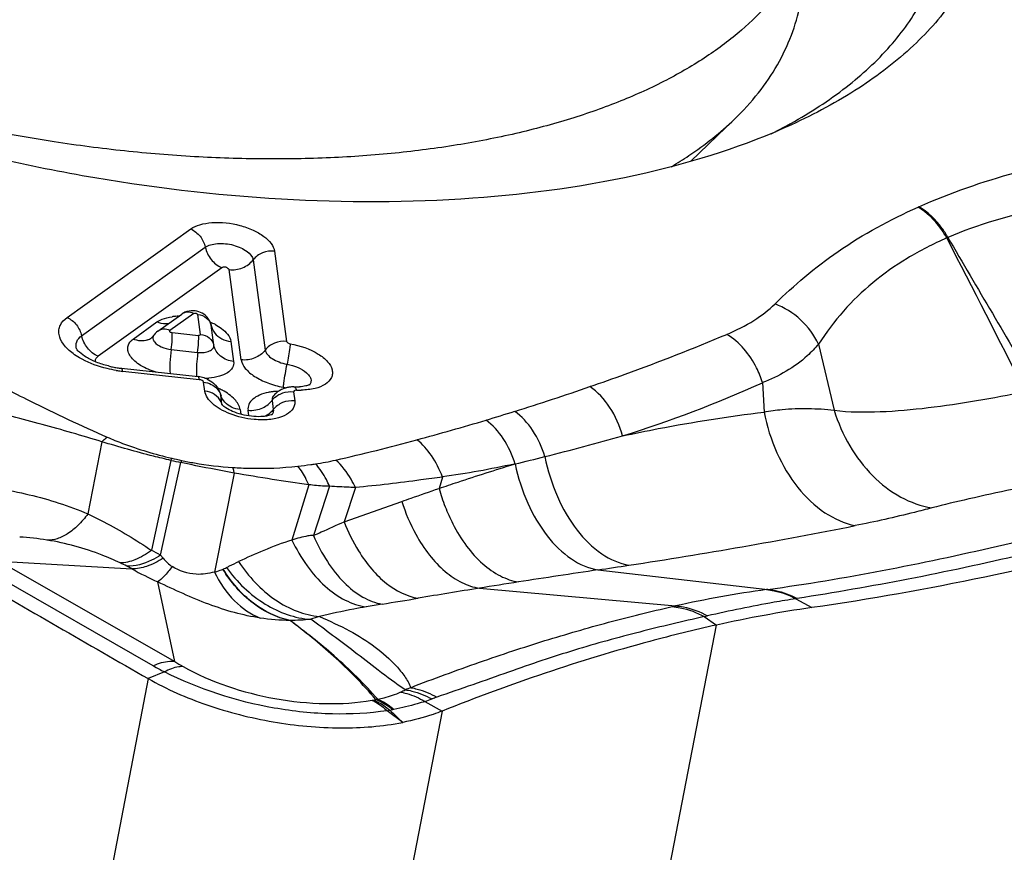
# Model space of a CAD drawing. Units: millimetres. Extents: x 0 to 841, y 0 to 594.
# Drawn here: x 277 to 281, y 159 to 163 of the extents above; entities that cross this region are included whole.
import ezdxf

# ---------------------------------------------------------------- set-up
doc = ezdxf.new("R2010")
doc.units = ezdxf.units.MM
doc.header["$LTSCALE"] = 46.255
doc.layers.add('607087453-000_CL', color=7, linetype='CONTINUOUS')
doc.layers.add('RS0834_M4X10_8_CL', color=7, linetype='CONTINUOUS')

msp = doc.modelspace()

# ---------------------------------------------------------------- linework, layer by layer
at = {"layer": '607087453-000_CL', "color": 9, "linetype": 'CONTINUOUS'}
for p, q in [((280.7401, 161.8649), (280.7366, 161.8634)), ((277.5714, 161.4532), (278.0312, 161.7824)), ((280.8475, 161.7508), (280.8433, 161.7493)), ((277.6253, 161.3853), (278.0853, 161.7147)), ((278.2631, 161.6675), (278.3083, 161.332)), ((278.3426, 161.6999), (278.3878, 161.3644)), ((278.1462, 161.6385), (277.6862, 161.3091)), ((278.2189, 161.2957), (278.1736, 161.6312)), ((278.0423, 161.4685), (277.9535, 161.4049)), ((278.068, 161.39), (278.058, 161.4643)), ((277.8169, 161.3731), (277.9055, 161.4366)), ((278.107, 161.4241), (278.1069, 161.425)), ((278.117, 161.3502), (278.107, 161.4241)), ((277.9614, 161.3973), (278.0601, 161.3865)), ((278.1807, 161.3636), (278.1907, 161.2895)), ((280.3664, 161.3543), (280.4243, 161.1089)), ((277.9587, 161.3343), (278.0565, 161.3236)), ((278.063, 161.222), (277.778, 161.253)), ((278.0833, 161.1794), (278.0789, 161.2126)), ((280.1578, 161.211), (280.1638, 161.1018)), ((278.1473, 161.1315), (278.1429, 161.1644)), ((278.4131, 161.1771), (278.4177, 161.143)), ((278.1483, 161.1268), (278.1473, 161.1315)), ((278.3336, 161.1448), (278.3382, 161.1107)), ((278.2148, 161.1107), (278.2171, 161.0936)), ((278.2471, 161.0872), (278.2442, 161.1084)), ((277.7007, 160.9912), (277.6487, 160.7232)), ((277.9573, 160.9216), (277.885, 160.5876)), ((277.9188, 160.5694), (277.9945, 160.9141)), ((279.2379, 160.9084), (279.2344, 160.9077)), ((278.193, 160.8748), (278.1191, 160.5067)), ((278.4702, 160.8313), (278.4075, 160.6257)), ((278.5469, 160.8258), (278.4878, 160.643)), ((278.9674, 160.8599), (278.9546, 160.8176)), ((278.6436, 160.821), (278.6016, 160.6938)), ((278.6016, 160.6938), (278.8159, 160.7695)), ((277.9188, 160.5696), (277.9284, 160.5582)), ((277.3358, 160.5376), (277.9717, 160.1738)), ((277.8916, 160.158), (277.2545, 160.5224)), ((279.5459, 160.5146), (280.1783, 160.4422)), ((279.1047, 160.4467), (279.8338, 160.3808)), ((280.2821, 160.4076), (280.3418, 160.3744)), ((279.8219, 160.3782), (279.8338, 160.3808)), ((279.9414, 160.3411), (279.9534, 160.3438)), ((279.9414, 160.3411), (279.9867, 160.3096)), ((279.0272, 155.3475), (279.9867, 160.3096)), ((277.9334, 160.1357), (277.8731, 160.1104)), ((277.8731, 160.1104), (276.8508, 154.8237)), ((278.9022, 160.0255), (278.9664, 159.9897)), ((278.9664, 159.9897), (277.9441, 154.703)), ((278.8197, 159.9477), (278.7622, 159.9911))]:
    msp.add_line(p, q, dxfattribs=at)
at = {"layer": '607087453-000_CL', "color": 7, "linetype": 'CONTINUOUS'}
for p, q in [((277.9087, 161.4025), (277.9974, 161.4661)), ((278.0013, 161.4687), (277.9972, 161.466)), ((278.1019, 161.4399), (278.0975, 161.4475)), ((277.8861, 161.3783), (277.8842, 161.3768)), ((277.8929, 161.3863), (277.8928, 161.3861)), ((277.607, 161.336), (277.6066, 161.3369)), ((277.7731, 161.2643), (278.0585, 161.2333)), ((278.1429, 161.1644), (278.1419, 161.1687)), ((278.3719, 161.1867), (278.3687, 161.1852)), ((278.3333, 161.0922), (278.3349, 161.0938)), ((277.3197, 160.547), (277.8125, 160.5182)), ((277.9717, 160.1738), (277.9082, 160.4698))]:
    msp.add_line(p, q, dxfattribs=at)
for points in [[(278.0249, 161.4773), (278.0168, 161.4754), (278.0089, 161.4726), (278.0013, 161.4687)], [(278.0406, 161.4783), (278.0331, 161.4782), (278.0249, 161.4773)], [(278.0975, 161.4475), (278.0922, 161.4544), (278.0862, 161.4604), (278.0799, 161.4653), (278.0735, 161.4693), (278.067, 161.4724), (278.0607, 161.4748), (278.0543, 161.4766), (278.0476, 161.4777), (278.0406, 161.4783)], [(278.1069, 161.4249), (278.1052, 161.4317), (278.1019, 161.4399)], [(277.9087, 161.4025), (277.9037, 161.3985), (277.899, 161.3939), (277.8948, 161.3888), (277.893, 161.3863)], [(278.3961, 161.1939), (278.3932, 161.1933), (278.3904, 161.1928), (278.3875, 161.1921), (278.3845, 161.1912)], [(278.4148, 161.195), (278.4128, 161.195), (278.4093, 161.195), (278.4058, 161.1949), (278.4024, 161.1946), (278.3992, 161.1943), (278.3961, 161.1939)], [(278.3387, 161.1616), (278.3382, 161.1609), (278.3362, 161.1588), (278.3349, 161.1577), (278.3348, 161.1576)], [(278.3687, 161.1852), (278.3655, 161.1835), (278.3623, 161.1817), (278.3592, 161.1798), (278.3561, 161.1776), (278.353, 161.1754), (278.3501, 161.1729), (278.3472, 161.1703), (278.3444, 161.1676), (278.3417, 161.1647), (278.339, 161.1616), (278.3386, 161.161)], [(278.3845, 161.1912), (278.3815, 161.1903), (278.3784, 161.1892), (278.3752, 161.188), (278.3719, 161.1867)]]:
    msp.add_lwpolyline(points, dxfattribs=at)
for centre, radius, start, end in [((279.3309, 163.8635), 1.9289, 296.4532, 298.3527), ((279.3709, 163.7888), 1.8442, 298.3626, 298.9529), ((277.9903, 161.2434), 0.2147, 93.972, 97.7238), ((277.9921, 161.2187), 0.2394, 91.4451, 93.9947), ((278.0141, 161.2226), 0.2312, 61.9531, 67.2169), ((277.8135, 161.6339), 0.3717, 256.1603, 258.6939), ((277.8145, 161.6387), 0.3766, 258.6847, 261.1953), ((277.8127, 161.6268), 0.3646, 261.1857, 263.7619), ((278.0465, 161.1239), 0.11, 77.6058, 83.7671), ((278.0469, 161.125), 0.1088, 66.3843, 77.6535), ((278.0553, 161.1398), 0.0917, 42.1659, 48.6917), ((278.4232, 161.4127), 0.2179, 267.798, 270.5049), ((278.4234, 161.3939), 0.199, 270.4827, 273.5513), ((278.0864, 161.1468), 0.0592, 17.2308, 21.7681), ((278.1647, 161.1753), 0.0236, 209.017, 210.7043), ((339.9414, 268.6193), 125.0066, 239.872605, 240.229991), ((281.0038, 155.7431), 4.6784, 98.135, 102.5563)]:
    msp.add_arc(centre, radius, start, end, dxfattribs=at)
at = {"layer": '607087453-000_CL', "color": 9, "linetype": 'CONTINUOUS'}
for centre, radius, start, end in [((223.2418, 131.9571), 64.8499, 26.782216, 27.348447), ((354.7217, 204.9212), 85.5633, 210.300937, 210.738965), ((277.8518, 161.422), 0.0557, 297.6078, 305.6077), ((277.8511, 161.4234), 0.0572, 290.2634, 297.595), ((277.8347, 161.7462), 0.4964, 260.6719, 262.7068), ((277.8351, 161.749), 0.4993, 262.7043, 263.4402), ((278.0819, 161.4806), 0.253, 270.2638, 273.6559), ((278.4495, 161.2207), 0.0298, 320.623, 326.3079), ((276.3357, 170.4013), 9.739, 287.32761, 289.0565), ((278.2564, 165.4224), 4.6209, 287.3903, 294.2983), ((278.0272, 160.9527), 0.2599, 62.1402, 66.3183), ((278.2054, 161.1841), 0.0655, 197.2372, 198.8882), ((278.3609, 160.9682), 0.2104, 97.5173, 101.2992), ((278.4354, 161.5078), 0.3247, 268.0927, 271.226), ((278.0902, 161.1137), 0.0598, 17.2838, 25.6943), ((278.2114, 161.1513), 0.0671, 197.2386, 200.4233), ((278.3527, 161.1473), 0.0193, 172.2617, 187.5941), ((278.3093, 161.1101), 0.0298, 320.6771, 325.3352), ((276.149, 171.0046), 10.3705, 286.70246, 287.32004), ((276.4267, 170.0649), 9.3906, 285.09705, 286.72703), ((276.4749, 172.3124), 11.7338, 284.17593, 285.63607), ((276.7343, 168.9267), 8.2116, 282.92091, 285.09371), ((276.1016, 173.7827), 13.2507, 283.69138, 284.1839), ((278.4448, 160.7505), 0.5167, 159.6691, 160.6306), ((278.34, 162.7268), 1.8453, 258.0302, 259.2099), ((278.4138, 162.8527), 1.9754, 256.7277, 257.812), ((278.9025, 160.6622), 0.9422, 164.0092, 164.5161), ((278.3547, 161.8727), 0.9739, 278.2806, 282.8011), ((276.7347, 179.7319), 19.4217, 278.66672, 281.18636), ((277.3369, 159.6327), 1.0057, 80.8738, 86.6986), ((277.4187, 159.6819), 1.0188, 60.5985, 62.7564), ((277.4912, 159.9526), 0.6503, 62.3357, 64.7652), ((276.9585, 158.9387), 1.7956, 61.6003, 62.3016), ((278.6356, 162.026), 1.7178, 241.3678, 244.9468), ((284.9473, 123.9501), 36.9614, 98.40307, 98.86571), ((275.7451, 186.0808), 25.8471, 278.45595, 278.71458), ((284.6835, 125.7155), 35.1764, 98.88426, 99.12529), ((285.979, 117.6486), 43.3467, 99.12498, 99.42944), ((280.7433, 156.2745), 4.2058, 97.7906, 102.4871), ((280.5098, 157.9944), 2.4701, 97.7116, 97.8333), ((279.2618, 157.1939), 3.2355, 99.2295, 100.2908), ((273.2549, 194.3546), 34.4076, 279.17768, 279.40474), ((280.5502, 158.7175), 1.7113, 98.8536, 99.012), ((278.6564, 159.8246), 0.537, 105.8334, 109.4435), ((278.4134, 160.8866), 0.8387, 238.2341, 240.6581), ((278.4949, 161.234), 1.2335, 240.7234, 242.9237), ((279.1066, 159.3405), 0.7798, 109.2548, 110.8812), ((278.6742, 160.2092), 0.1821, 279.9347, 281.4228), ((278.5727, 160.7079), 0.691, 281.4802, 282.2941), ((278.7896, 159.4982), 0.5391, 96.7019, 97.4398), ((278.7294, 160.5551), 0.5571, 288.0696, 290.9581), ((279.1835, 159.3691), 0.7129, 109.4463, 110.9424), ((278.5868, 160.9271), 0.9523, 280.6111, 281.1966), ((278.4529, 161.499), 1.5395, 281.9508, 282.3735), ((290.6961, 172.586), 17.3429, 226.56233, 226.78015), ((278.8242, 159.8068), 0.1929, 101.2246, 102.3747)]:
    msp.add_arc(centre, radius, start, end, dxfattribs=at)
at = {"layer": '607087453-000_CL', "color": 7, "linetype": 'CONTINUOUS'}
for points, knots in [([(280.821, 163.7025), (280.8675, 163.632), (280.9459, 163.4898), (281.0151, 163.265), (281.0273, 163.0434), (280.9807, 162.8306), (280.8768, 162.6326), (280.7194, 162.4533), (280.5126, 162.2953), (280.3525, 162.2096), (280.2662, 162.1701)], [0, 0, 0, 0, 0.132769, 0.253868, 0.367197, 0.478124, 0.592486, 0.715426, 0.850589, 1, 1, 1, 1]), ([(280.2662, 162.1701), (280.0932, 162.091), (279.7016, 161.9676), (279.0611, 161.8796), (278.3563, 161.8792), (277.624, 161.9667), (276.9025, 162.1376), (276.2296, 162.383), (275.6406, 162.6896), (275.3001, 162.9421), (275.1555, 163.077)], [0, 0, 0, 0, 0.105382, 0.225586, 0.357004, 0.494725, 0.633202, 0.766816, 0.890426, 1, 1, 1, 1]), ([(280.2636, 162.1751), (280.3354, 162.2148), (280.4677, 162.3001), (280.6347, 162.4534), (280.7571, 162.624), (280.8075, 162.7496), (280.8236, 162.8126)], [0, 0, 0, 0, 0.282576, 0.539595, 0.776107, 1, 1, 1, 1]), ([(277.9146, 161.4421), (277.9178, 161.4438), (277.9327, 161.4507), (277.9489, 161.4544), (277.9614, 161.4561)], [0, 0, 0, 0, 0.225511, 1, 1, 1, 1]), ([(278.1079, 161.4162), (278.1087, 161.4155), (278.1101, 161.4144), (278.1112, 161.4134), (278.1122, 161.4123), (278.1101, 161.4151), (278.1092, 161.418), (278.1074, 161.4227), (278.1068, 161.4254)], [0, 0, 0, 0, 0.161254, 0.256972, 0.28198, 0.322794, 0.576695, 1, 1, 1, 1]), ([(278.1229, 161.4267), (278.1308, 161.4225), (278.1551, 161.4076), (278.1775, 161.3834), (278.1807, 161.3636)], [0, 0, 0, 0, 0.309195, 1, 1, 1, 1]), ([(277.6066, 161.3367), (277.604, 161.3451), (277.604, 161.3653), (277.6176, 161.3797), (277.6254, 161.3853)], [0, 0, 0, 0, 0.478739, 1, 1, 1, 1]), ([(277.8928, 161.3861), (277.8922, 161.3853), (277.8903, 161.3825), (277.888, 161.3799), (277.8861, 161.3783)], [0, 0, 0, 0, 0.291786, 1, 1, 1, 1]), ([(277.9029, 161.2501), (277.8826, 161.2561), (277.8542, 161.2676), (277.823, 161.2897), (277.8066, 161.307), (277.7971, 161.3252), (277.7955, 161.3438), (277.8027, 161.3609), (277.8117, 161.3694), (277.8169, 161.3731)], [0, 0, 0, 0, 0.337638, 0.483316, 0.608474, 0.713864, 0.805992, 0.897185, 1, 1, 1, 1]), ([(277.7246, 161.273), (277.7093, 161.2767), (277.6811, 161.2856), (277.6447, 161.3029), (277.6206, 161.32), (277.6094, 161.3315), (277.607, 161.336)], [0, 0, 0, 0, 0.346855, 0.653556, 0.885463, 1, 1, 1, 1]), ([(278.1073, 161.2044), (278.1149, 161.2006), (278.1289, 161.1907), (278.1383, 161.1763), (278.1413, 161.1688)], [0, 0, 0, 0, 0.512321, 1, 1, 1, 1]), ([(278.465, 161.2001), (278.4631, 161.1995), (278.4535, 161.197), (278.4436, 161.1958), (278.4357, 161.1953)], [0, 0, 0, 0, 0.203559, 1, 1, 1, 1]), ([(278.4746, 161.2039), (278.4747, 161.204), (278.4756, 161.2046), (278.4724, 161.2026), (278.4702, 161.202), (278.4668, 161.2006), (278.465, 161.2001)], [0, 0, 0, 0, 0.050088, 0.18318, 0.507385, 1, 1, 1, 1]), ([(278.1776, 161.095), (278.165, 161.0999), (278.1417, 161.111), (278.1062, 161.1354), (278.0858, 161.1616), (278.0833, 161.1794)], [0, 0, 0, 0, 0.311271, 0.585951, 1, 1, 1, 1]), ([(278.1419, 161.169), (278.142, 161.1684), (278.1426, 161.1667), (278.1434, 161.165), (278.144, 161.1638)], [0, 0, 0, 0, 0.318558, 1, 1, 1, 1]), ([(278.1861, 161.1043), (278.1776, 161.108), (278.1643, 161.115), (278.1522, 161.124), (278.1485, 161.1282)], [0, 0, 0, 0, 0.625468, 1, 1, 1, 1]), ([(278.4177, 161.143), (278.4183, 161.1382), (278.4181, 161.1284), (278.4102, 161.1088), (278.3859, 161.0886), (278.3451, 161.0754), (278.3136, 161.0726), (278.2965, 161.0726)], [0, 0, 0, 0, 0.092372, 0.185259, 0.397715, 0.670741, 1, 1, 1, 1]), ([(278.2965, 161.0726), (278.2865, 161.0726), (278.2461, 161.0747), (278.206, 161.0839), (278.1776, 161.095)], [0, 0, 0, 0, 0.246893, 1, 1, 1, 1]), ([(278.3198, 161.0882), (278.3106, 161.086), (278.2894, 161.0837), (278.244, 161.0857), (278.2084, 161.0946), (278.1861, 161.1043)], [0, 0, 0, 0, 0.207554, 0.465836, 1, 1, 1, 1]), ([(278.3346, 161.0936), (278.3331, 161.0927), (278.3282, 161.0906), (278.3232, 161.0891), (278.3198, 161.0882)], [0, 0, 0, 0, 0.326253, 1, 1, 1, 1]), ([(282.0583, 160.771), (281.9132, 160.7254), (281.3495, 160.5593), (280.7729, 160.4359), (280.3418, 160.3744)], [0, 0, 0, 0, 0.258946, 1, 1, 1, 1]), ([(279.9867, 160.3096), (279.9037, 160.2912), (279.5573, 160.2059), (279.2187, 160.0903), (278.9664, 159.9897)], [0, 0, 0, 0, 0.238375, 1, 1, 1, 1]), ([(277.8731, 160.1104), (277.9421, 160.071), (278.0939, 160.0048), (278.336, 159.9435), (278.5821, 159.9205), (278.7441, 159.9328), (278.8197, 159.9477)], [0, 0, 0, 0, 0.243852, 0.505055, 0.763606, 1, 1, 1, 1]), ([(278.9664, 159.9897), (278.9553, 159.9853), (278.9075, 159.9678), (278.8579, 159.9552), (278.8197, 159.9477)], [0, 0, 0, 0, 0.234346, 1, 1, 1, 1])]:
    msp.add_open_spline(points, degree=3, knots=knots, dxfattribs=at)
at = {"layer": '607087453-000_CL', "color": 9, "linetype": 'CONTINUOUS'}
for points, knots in [([(280.7401, 161.8649), (280.8565, 161.917), (281.1127, 162.0048), (281.3772, 162.059), (281.5175, 162.0816)], [0, 0, 0, 0, 0.473102, 1, 1, 1, 1]), ([(281.6018, 161.8995), (281.4658, 161.8969), (281.2082, 161.8715), (280.9589, 161.7988), (280.8474, 161.7509)], [0, 0, 0, 0, 0.528675, 1, 1, 1, 1]), ([(280.2046, 161.5036), (280.2402, 161.5386), (280.3153, 161.6078), (280.4867, 161.7383), (280.633, 161.8177), (280.7366, 161.8634)], [0, 0, 0, 0, 0.232065, 0.473998, 1, 1, 1, 1]), ([(280.8434, 161.7492), (280.8367, 161.7613), (280.8087, 161.8056), (280.7698, 161.8439), (280.7364, 161.8633)], [0, 0, 0, 0, 0.2634, 1, 1, 1, 1]), ([(280.8474, 161.7509), (280.8407, 161.763), (280.8126, 161.8074), (280.7735, 161.8455), (280.7401, 161.8649)], [0, 0, 0, 0, 0.263224, 1, 1, 1, 1]), ([(278.0312, 161.7824), (278.0413, 161.7897), (278.0674, 161.8005), (278.1293, 161.8101), (278.1977, 161.8025), (278.2617, 161.7803), (278.3016, 161.7576), (278.3303, 161.7315), (278.3412, 161.7099), (278.3426, 161.6999)], [0, 0, 0, 0, 0.105511, 0.233799, 0.528485, 0.674635, 0.805342, 0.91399, 1, 1, 1, 1]), ([(278.0312, 161.7824), (278.0446, 161.7764), (278.0686, 161.757), (278.0821, 161.7293), (278.0853, 161.7147)], [0, 0, 0, 0, 0.496369, 1, 1, 1, 1]), ([(280.8434, 161.7492), (280.7929, 161.7268), (280.697, 161.6775), (280.5671, 161.5866), (280.4555, 161.4793), (280.3945, 161.3972), (280.3664, 161.3544)], [0, 0, 0, 0, 0.263733, 0.513552, 0.755153, 1, 1, 1, 1]), ([(278.0853, 161.7147), (278.0911, 161.7187), (278.1059, 161.7248), (278.1413, 161.7304), (278.1803, 161.7264), (278.217, 161.7133), (278.2441, 161.698), (278.2612, 161.6803), (278.2631, 161.6675)], [0, 0, 0, 0, 0.105285, 0.234076, 0.530269, 0.677197, 0.808868, 1, 1, 1, 1]), ([(278.0853, 161.7147), (278.0888, 161.6982), (278.104, 161.6671), (278.131, 161.6452), (278.1462, 161.6385)], [0, 0, 0, 0, 0.503576, 1, 1, 1, 1]), ([(278.1736, 161.6312), (278.1905, 161.6293), (278.2249, 161.634), (278.2532, 161.6546), (278.2631, 161.6675)], [0, 0, 0, 0, 0.510346, 1, 1, 1, 1]), ([(278.3426, 161.6999), (278.3276, 161.7015), (278.297, 161.6974), (278.2718, 161.6791), (278.2631, 161.6675)], [0, 0, 0, 0, 0.510351, 1, 1, 1, 1]), ([(278.1736, 161.6312), (278.1733, 161.6321), (278.1717, 161.6337), (278.1693, 161.636), (278.1663, 161.6384), (278.1611, 161.6406), (278.1551, 161.6405), (278.1498, 161.6394), (278.1472, 161.639), (278.1462, 161.6385)], [0, 0, 0, 0, 0.098096, 0.207101, 0.326418, 0.468291, 0.753032, 0.881163, 1, 1, 1, 1]), ([(280.0254, 161.3906), (280.0602, 161.4054), (280.1238, 161.4373), (280.181, 161.4804), (280.2046, 161.5036)], [0, 0, 0, 0, 0.53347, 1, 1, 1, 1]), ([(280.3664, 161.3543), (280.3503, 161.3882), (280.3044, 161.4497), (280.2395, 161.4905), (280.2046, 161.5036)], [0, 0, 0, 0, 0.502106, 1, 1, 1, 1]), ([(277.5934, 161.3192), (277.58, 161.3291), (277.5575, 161.3495), (277.5406, 161.3827), (277.54, 161.4079), (277.5474, 161.4317), (277.5611, 161.4456), (277.5714, 161.4532)], [0, 0, 0, 0, 0.306963, 0.550786, 0.658421, 0.76476, 1, 1, 1, 1]), ([(277.5712, 161.4531), (277.5847, 161.4471), (277.6087, 161.4276), (277.6222, 161.3999), (277.6253, 161.3853)], [0, 0, 0, 0, 0.496423, 1, 1, 1, 1]), ([(278.0423, 161.4685), (278.0349, 161.4719), (278.0191, 161.4754), (278.0034, 161.4704), (277.9974, 161.4661)], [0, 0, 0, 0, 0.524186, 1, 1, 1, 1]), ([(278.0423, 161.4685), (278.0452, 161.4695), (278.0515, 161.4708), (278.0565, 161.4666), (278.058, 161.4643)], [0, 0, 0, 0, 0.535649, 1, 1, 1, 1]), ([(278.058, 161.4643), (278.0695, 161.4632), (278.0916, 161.4548), (278.1051, 161.4346), (278.107, 161.4241)], [0, 0, 0, 0, 0.522147, 1, 1, 1, 1]), ([(277.9474, 161.4302), (277.9441, 161.4297), (277.9299, 161.4288), (277.9156, 161.4323), (277.9057, 161.4367)], [0, 0, 0, 0, 0.239227, 1, 1, 1, 1]), ([(278.107, 161.4241), (278.1086, 161.4164), (278.1128, 161.4062), (278.1189, 161.3975), (278.1206, 161.3954)], [0, 0, 0, 0, 0.745289, 1, 1, 1, 1]), ([(277.6862, 161.3091), (277.6711, 161.3159), (277.6441, 161.3377), (277.6289, 161.3689), (277.6253, 161.3853)], [0, 0, 0, 0, 0.496423, 1, 1, 1, 1]), ([(277.8928, 161.3861), (277.8914, 161.3839), (277.8894, 161.3787), (277.8902, 161.3732), (277.8911, 161.3706)], [0, 0, 0, 0, 0.491071, 1, 1, 1, 1]), ([(277.9535, 161.4049), (277.9461, 161.4082), (277.9303, 161.4119), (277.9147, 161.4068), (277.9087, 161.4025)], [0, 0, 0, 0, 0.524283, 1, 1, 1, 1]), ([(277.9535, 161.4049), (277.9529, 161.4044), (277.952, 161.4027), (277.9535, 161.3998), (277.9571, 161.3983), (277.9599, 161.3975), (277.9614, 161.3973)], [0, 0, 0, 0, 0.173107, 0.36585, 0.661884, 1, 1, 1, 1]), ([(277.9587, 161.3343), (277.9603, 161.3462), (277.9621, 161.3672), (277.9626, 161.3883), (277.9614, 161.3973)], [0, 0, 0, 0, 0.57112, 1, 1, 1, 1]), ([(278.0565, 161.3236), (278.0582, 161.3355), (278.0602, 161.3564), (278.0611, 161.3776), (278.0601, 161.3865)], [0, 0, 0, 0, 0.571369, 1, 1, 1, 1]), ([(278.068, 161.39), (278.0687, 161.389), (278.0639, 161.3874), (278.0617, 161.3859), (278.0601, 161.3865)], [0, 0, 0, 0, 0.419322, 1, 1, 1, 1]), ([(278.068, 161.39), (278.0795, 161.389), (278.1015, 161.3807), (278.1151, 161.3606), (278.117, 161.3502)], [0, 0, 0, 0, 0.522344, 1, 1, 1, 1]), ([(278.1206, 161.3954), (278.1275, 161.3866), (278.1461, 161.3717), (278.1688, 161.3652), (278.1806, 161.3639)], [0, 0, 0, 0, 0.48526, 1, 1, 1, 1]), ([(279.5155, 161.1961), (279.5594, 161.2112), (279.7309, 161.2718), (279.9006, 161.3378), (280.0254, 161.3906)], [0, 0, 0, 0, 0.254976, 1, 1, 1, 1]), ([(280.1578, 161.211), (280.152, 161.2299), (280.124, 161.2997), (280.0729, 161.3621), (280.0254, 161.3906)], [0, 0, 0, 0, 0.263209, 1, 1, 1, 1]), ([(277.8709, 161.3697), (277.8626, 161.3667), (277.8438, 161.3643), (277.8257, 161.3693), (277.8169, 161.3731)], [0, 0, 0, 0, 0.479145, 1, 1, 1, 1]), ([(277.8911, 161.3706), (277.8914, 161.3699), (277.8926, 161.3669), (277.8944, 161.3641), (277.8959, 161.3622)], [0, 0, 0, 0, 0.233803, 1, 1, 1, 1]), ([(277.8959, 161.3622), (277.9024, 161.354), (277.9233, 161.3416), (277.946, 161.3358), (277.9587, 161.3343)], [0, 0, 0, 0, 0.449286, 1, 1, 1, 1]), ([(278.0565, 161.3236), (278.0646, 161.3227), (278.0797, 161.3224), (278.0995, 161.3272), (278.1141, 161.3359), (278.1177, 161.346), (278.117, 161.3502)], [0, 0, 0, 0, 0.331905, 0.611094, 0.828142, 1, 1, 1, 1]), ([(278.1907, 161.2895), (278.1734, 161.2914), (278.1401, 161.3037), (278.1203, 161.3342), (278.1171, 161.3498)], [0, 0, 0, 0, 0.522222, 1, 1, 1, 1]), ([(278.3878, 161.3644), (278.3729, 161.3661), (278.3424, 161.3617), (278.3169, 161.3437), (278.3083, 161.332)], [0, 0, 0, 0, 0.510319, 1, 1, 1, 1]), ([(278.3878, 161.3644), (278.3887, 161.3622), (278.3932, 161.3584), (278.3982, 161.3562), (278.4012, 161.3555)], [0, 0, 0, 0, 0.428669, 1, 1, 1, 1]), ([(278.4017, 161.3553), (278.4011, 161.3507), (278.3973, 161.3253), (278.393, 161.3), (278.3892, 161.2794)], [0, 0, 0, 0, 0.182255, 1, 1, 1, 1]), ([(278.4012, 161.3555), (278.4376, 161.3488), (278.4886, 161.3322), (278.5394, 161.2932), (278.5571, 161.2654), (278.559, 161.2436), (278.5533, 161.2232), (278.5307, 161.2014), (278.4907, 161.1869), (278.4595, 161.1835), (278.4424, 161.1832)], [0, 0, 0, 0, 0.320599, 0.450084, 0.550892, 0.594016, 0.636085, 0.730125, 0.851475, 1, 1, 1, 1]), ([(280.3664, 161.3543), (280.3536, 161.3389), (280.2944, 161.2776), (280.2184, 161.234), (280.1578, 161.211)], [0, 0, 0, 0, 0.236275, 1, 1, 1, 1]), ([(277.6267, 161.2982), (277.6237, 161.2998), (277.6122, 161.3062), (277.6012, 161.3134), (277.5934, 161.3192)], [0, 0, 0, 0, 0.259931, 1, 1, 1, 1]), ([(277.6773, 161.2882), (277.6765, 161.2919), (277.6772, 161.3005), (277.6829, 161.3067), (277.6862, 161.3091)], [0, 0, 0, 0, 0.47738, 1, 1, 1, 1]), ([(277.9587, 161.3343), (277.9564, 161.3177), (277.9536, 161.2879), (277.9529, 161.2578), (277.9541, 161.2446)], [0, 0, 0, 0, 0.556975, 1, 1, 1, 1]), ([(278.0575, 161.3235), (278.0568, 161.319), (278.0546, 161.3011), (278.0531, 161.2831), (278.0526, 161.2696)], [0, 0, 0, 0, 0.253844, 1, 1, 1, 1]), ([(278.3083, 161.332), (278.2985, 161.3191), (278.2702, 161.2985), (278.2358, 161.2938), (278.2189, 161.2957)], [0, 0, 0, 0, 0.489655, 1, 1, 1, 1]), ([(278.3083, 161.332), (278.3092, 161.3261), (278.3166, 161.3133), (278.335, 161.2987), (278.36, 161.2867), (278.3791, 161.2812), (278.3892, 161.2794)], [0, 0, 0, 0, 0.179118, 0.41388, 0.69379, 1, 1, 1, 1]), ([(277.7542, 161.2563), (277.7428, 161.2582), (277.6988, 161.267), (277.656, 161.2824), (277.6267, 161.2982)], [0, 0, 0, 0, 0.259408, 1, 1, 1, 1]), ([(278.0526, 161.2696), (278.0524, 161.2662), (278.052, 161.2543), (278.0521, 161.2423), (278.0529, 161.2338)], [0, 0, 0, 0, 0.286704, 1, 1, 1, 1]), ([(278.1907, 161.2895), (278.1917, 161.2819), (278.1877, 161.2645), (278.167, 161.2448), (278.1356, 161.2325), (278.1113, 161.229), (278.098, 161.2281)], [0, 0, 0, 0, 0.188914, 0.402825, 0.673416, 1, 1, 1, 1]), ([(278.2189, 161.2957), (278.2205, 161.2841), (278.2347, 161.2594), (278.2702, 161.2312), (278.3185, 161.2076), (278.3555, 161.1973), (278.3752, 161.1939)], [0, 0, 0, 0, 0.179571, 0.413146, 0.693143, 1, 1, 1, 1]), ([(278.3752, 161.1939), (278.3759, 161.1991), (278.3801, 161.2277), (278.385, 161.2561), (278.3892, 161.2794)], [0, 0, 0, 0, 0.182421, 1, 1, 1, 1]), ([(278.3892, 161.2794), (278.4033, 161.2769), (278.429, 161.2694), (278.457, 161.2535), (278.4719, 161.2378), (278.4781, 161.2261), (278.4792, 161.2142), (278.4764, 161.2071), (278.4743, 161.2041)], [0, 0, 0, 0, 0.330449, 0.615639, 0.731794, 0.829835, 0.915532, 1, 1, 1, 1]), ([(277.7777, 161.253), (277.7773, 161.2558), (277.7768, 161.2595), (277.7745, 161.2642), (277.7731, 161.2643)], [0, 0, 0, 0, 0.676428, 1, 1, 1, 1]), ([(278.063, 161.222), (278.0626, 161.2248), (278.0621, 161.2285), (278.0598, 161.2331), (278.0585, 161.2333)], [0, 0, 0, 0, 0.67643, 1, 1, 1, 1]), ([(278.0789, 161.2126), (278.0786, 161.2152), (278.0726, 161.2197), (278.0667, 161.2216), (278.063, 161.222)], [0, 0, 0, 0, 0.412052, 1, 1, 1, 1]), ([(278.4249, 161.1833), (278.4243, 161.185), (278.4223, 161.1897), (278.4182, 161.1948), (278.4148, 161.195)], [0, 0, 0, 0, 0.34954, 1, 1, 1, 1]), ([(279.6374, 161.0129), (279.6271, 161.0505), (279.5965, 161.1197), (279.5449, 161.1763), (279.5155, 161.1961)], [0, 0, 0, 0, 0.524596, 1, 1, 1, 1]), ([(277.3379, 161.1904), (277.3693, 161.1748), (277.4958, 161.1119), (277.6233, 161.0507), (277.7206, 161.0083)], [0, 0, 0, 0, 0.248479, 1, 1, 1, 1]), ([(278.1441, 161.1396), (278.1389, 161.1505), (278.121, 161.1699), (278.0962, 161.178), (278.0833, 161.1794)], [0, 0, 0, 0, 0.481389, 1, 1, 1, 1]), ([(278.1829, 161.1199), (278.1737, 161.1243), (278.1572, 161.1362), (278.1465, 161.1537), (278.1434, 161.1629)], [0, 0, 0, 0, 0.512984, 1, 1, 1, 1]), ([(278.2148, 161.1107), (278.2129, 161.1248), (278.1936, 161.155), (278.1656, 161.1735), (278.1486, 161.1824)], [0, 0, 0, 0, 0.425082, 1, 1, 1, 1]), ([(278.3197, 161.1745), (278.3084, 161.1722), (278.2879, 161.1663), (278.2623, 161.1517), (278.2456, 161.1319), (278.2432, 161.1157), (278.2442, 161.1084)], [0, 0, 0, 0, 0.314921, 0.578539, 0.79792, 1, 1, 1, 1]), ([(278.3575, 161.1787), (278.3514, 161.1785), (278.3434, 161.178), (278.3353, 161.177), (278.3334, 161.1768)], [0, 0, 0, 0, 0.756109, 1, 1, 1, 1]), ([(278.4246, 161.1833), (278.4232, 161.1832), (278.419, 161.1825), (278.4134, 161.1801), (278.4131, 161.1771)], [0, 0, 0, 0, 0.325941, 1, 1, 1, 1]), ([(280.4243, 161.1087), (280.481, 161.1011), (280.5986, 161.1005), (280.7755, 161.1164), (280.9553, 161.1429), (281.0751, 161.1658), (281.1351, 161.1783)], [0, 0, 0, 0, 0.239523, 0.489363, 0.743633, 1, 1, 1, 1]), ([(278.4177, 161.143), (278.4027, 161.1446), (278.3721, 161.1405), (278.347, 161.1222), (278.3382, 161.1107)], [0, 0, 0, 0, 0.510351, 1, 1, 1, 1]), ([(277.7007, 160.9912), (277.6636, 161.0023), (277.5895, 161.0246), (277.4782, 161.0555), (277.3676, 161.0849), (277.2945, 161.1054), (277.2582, 161.1158)], [0, 0, 0, 0, 0.253062, 0.504553, 0.753842, 1, 1, 1, 1]), ([(278.3382, 161.1107), (278.3363, 161.1082), (278.3281, 161.0985), (278.3177, 161.0907), (278.3093, 161.0861)], [0, 0, 0, 0, 0.244712, 1, 1, 1, 1]), ([(278.3382, 161.1107), (278.3387, 161.1062), (278.3378, 161.0997), (278.3347, 161.0944), (278.3338, 161.0931)], [0, 0, 0, 0, 0.742232, 1, 1, 1, 1]), ([(279.3484, 160.9359), (279.338, 160.9704), (279.3092, 161.0333), (279.2626, 161.0856), (279.2363, 161.1043)], [0, 0, 0, 0, 0.527316, 1, 1, 1, 1]), ([(279.6374, 161.0128), (279.6816, 161.0225), (279.856, 161.0583), (280.0321, 161.0848), (280.1638, 161.1018)], [0, 0, 0, 0, 0.254078, 1, 1, 1, 1]), ([(280.1638, 161.1018), (280.186, 161.1058), (280.2406, 161.1137), (280.3279, 161.1162), (280.3925, 161.1125), (280.4243, 161.1089)], [0, 0, 0, 0, 0.258798, 0.632382, 1, 1, 1, 1]), ([(280.1638, 161.1018), (280.1739, 161.0498), (280.205, 160.9501), (280.2817, 160.8206), (280.3814, 160.7242), (280.4626, 160.6874), (280.5025, 160.6793)], [0, 0, 0, 0, 0.279277, 0.544395, 0.785291, 1, 1, 1, 1]), ([(280.4243, 161.1089), (280.4386, 161.0625), (280.4771, 160.9743), (280.5618, 160.8626), (280.6666, 160.7814), (280.7475, 160.7519), (280.7875, 160.7451)], [0, 0, 0, 0, 0.270468, 0.530411, 0.77392, 1, 1, 1, 1]), ([(279.2379, 160.9084), (279.2275, 160.9417), (279.1995, 161.0025), (279.1547, 161.0532), (279.1295, 161.0716)], [0, 0, 0, 0, 0.528206, 1, 1, 1, 1]), ([(277.7007, 160.9912), (277.7024, 160.9928), (277.7088, 160.9988), (277.7155, 161.0045), (277.7206, 161.0083)], [0, 0, 0, 0, 0.264214, 1, 1, 1, 1]), ([(277.7206, 161.0083), (277.7394, 161.0001), (277.8174, 160.9687), (277.8983, 160.9446), (277.9603, 160.93)], [0, 0, 0, 0, 0.243325, 1, 1, 1, 1]), ([(277.9573, 160.9219), (277.9356, 160.9269), (277.8494, 160.9475), (277.7642, 160.972), (277.7007, 160.9912)], [0, 0, 0, 0, 0.252122, 1, 1, 1, 1]), ([(278.9674, 160.8599), (278.957, 160.888), (278.9316, 160.939), (278.8936, 160.9822), (278.8726, 160.9984)], [0, 0, 0, 0, 0.529837, 1, 1, 1, 1]), ([(279.3484, 160.9359), (279.3588, 160.8851), (279.3886, 160.7887), (279.4598, 160.6637), (279.5506, 160.5721), (279.6252, 160.5384), (279.6613, 160.532)], [0, 0, 0, 0, 0.289961, 0.558663, 0.795363, 1, 1, 1, 1]), ([(278.1929, 160.8747), (278.1763, 160.8777), (278.11, 160.8901), (278.0439, 160.9034), (277.9945, 160.9137)], [0, 0, 0, 0, 0.251426, 1, 1, 1, 1]), ([(277.9967, 160.9218), (278.0126, 160.9184), (278.0758, 160.9059), (278.14, 160.8988), (278.188, 160.8955)], [0, 0, 0, 0, 0.251878, 1, 1, 1, 1]), ([(278.188, 160.8955), (278.2088, 160.8942), (278.2893, 160.8904), (278.3701, 160.8938), (278.4294, 160.9004)], [0, 0, 0, 0, 0.259, 1, 1, 1, 1]), ([(278.4702, 160.8313), (278.4674, 160.8381), (278.4562, 160.8624), (278.4421, 160.8856), (278.4293, 160.9004)], [0, 0, 0, 0, 0.274189, 1, 1, 1, 1]), ([(278.4294, 160.9004), (278.4457, 160.9022), (278.4675, 160.905), (278.4893, 160.9081), (278.4949, 160.9089)], [0, 0, 0, 0, 0.744973, 1, 1, 1, 1]), ([(278.5469, 160.8258), (278.5434, 160.8341), (278.5296, 160.8638), (278.5114, 160.8918), (278.4949, 160.9089)], [0, 0, 0, 0, 0.274478, 1, 1, 1, 1]), ([(278.6436, 160.821), (278.6388, 160.8314), (278.6198, 160.8688), (278.5938, 160.9033), (278.5704, 160.923)], [0, 0, 0, 0, 0.271795, 1, 1, 1, 1]), ([(278.9546, 160.8176), (278.9782, 160.8256), (279.071, 160.857), (279.1643, 160.8868), (279.2344, 160.9077)], [0, 0, 0, 0, 0.253776, 1, 1, 1, 1]), ([(279.2343, 160.908), (279.1902, 160.8987), (279.1016, 160.8807), (279.0122, 160.8669), (278.9673, 160.8602)], [0, 0, 0, 0, 0.498239, 1, 1, 1, 1]), ([(279.2379, 160.9085), (279.2487, 160.8585), (279.2787, 160.7641), (279.3491, 160.642), (279.438, 160.5529), (279.5108, 160.5205), (279.5459, 160.5146)], [0, 0, 0, 0, 0.291839, 0.560917, 0.796798, 1, 1, 1, 1]), ([(278.193, 160.8748), (278.1926, 160.8767), (278.1912, 160.8836), (278.1895, 160.8905), (278.188, 160.8955)], [0, 0, 0, 0, 0.266951, 1, 1, 1, 1]), ([(278.4702, 160.8314), (278.4246, 160.8368), (278.3322, 160.8514), (278.2399, 160.8665), (278.193, 160.8748)], [0, 0, 0, 0, 0.490646, 1, 1, 1, 1]), ([(281.4366, 160.8865), (281.3199, 160.8628), (281.1494, 160.8278), (280.9331, 160.7805), (280.8334, 160.7571), (280.7875, 160.7451)], [0, 0, 0, 0, 0.537785, 0.785754, 1, 1, 1, 1]), ([(277.1963, 160.8272), (277.2749, 160.8246), (277.4296, 160.801), (277.578, 160.7529), (277.6488, 160.7232)], [0, 0, 0, 0, 0.506049, 1, 1, 1, 1]), ([(278.5469, 160.8258), (278.5406, 160.8258), (278.515, 160.8265), (278.4894, 160.829), (278.4702, 160.8313)], [0, 0, 0, 0, 0.245494, 1, 1, 1, 1]), ([(278.6436, 160.821), (278.6359, 160.8212), (278.6037, 160.8224), (278.5715, 160.8242), (278.5469, 160.8258)], [0, 0, 0, 0, 0.237488, 1, 1, 1, 1]), ([(278.9673, 160.8601), (278.9407, 160.8561), (278.8737, 160.8473), (278.7659, 160.8328), (278.6845, 160.8251), (278.6435, 160.8211)], [0, 0, 0, 0, 0.247729, 0.621716, 1, 1, 1, 1]), ([(280.1784, 160.4422), (280.3207, 160.4617), (280.6064, 160.5098), (281.0351, 160.6011), (281.4671, 160.7099), (281.7544, 160.7944), (281.8982, 160.8396)], [0, 0, 0, 0, 0.243851, 0.491741, 0.744054, 1, 1, 1, 1]), ([(278.8159, 160.7695), (278.8275, 160.7736), (278.8737, 160.7897), (278.9199, 160.8058), (278.9546, 160.8176)], [0, 0, 0, 0, 0.251138, 1, 1, 1, 1]), ([(278.9546, 160.8176), (278.9612, 160.7946), (278.9762, 160.75), (279.0087, 160.6772), (279.0533, 160.6039), (279.1129, 160.5371), (279.1787, 160.4902), (279.2273, 160.4734), (279.2509, 160.4698)], [0, 0, 0, 0, 0.14952, 0.294243, 0.498632, 0.684515, 0.850695, 1, 1, 1, 1]), ([(281.9931, 160.8065), (281.8474, 160.7622), (281.5589, 160.6786), (281.1279, 160.5694), (280.7052, 160.4783), (280.4251, 160.4299), (280.2868, 160.4084)], [0, 0, 0, 0, 0.260407, 0.51381, 0.760611, 1, 1, 1, 1]), ([(278.8159, 160.7695), (278.8296, 160.7273), (278.859, 160.6574), (278.9154, 160.5704), (278.9731, 160.5087), (279.0362, 160.4655), (279.0823, 160.4501), (279.1047, 160.4466)], [0, 0, 0, 0, 0.294253, 0.498243, 0.683792, 0.850086, 1, 1, 1, 1]), ([(277.6487, 160.7232), (277.6374, 160.708), (277.6144, 160.6807), (277.5759, 160.6486), (277.5365, 160.629), (277.5092, 160.625), (277.4964, 160.6256)], [0, 0, 0, 0, 0.303918, 0.568067, 0.79637, 1, 1, 1, 1]), ([(277.6487, 160.7232), (277.6686, 160.7134), (277.7497, 160.6723), (277.8281, 160.626), (277.885, 160.5874)], [0, 0, 0, 0, 0.244179, 1, 1, 1, 1]), ([(280.7875, 160.7451), (280.766, 160.7396), (280.6716, 160.7154), (280.5764, 160.6938), (280.5025, 160.6793)], [0, 0, 0, 0, 0.227295, 1, 1, 1, 1]), ([(278.4877, 160.643), (278.4974, 160.6472), (278.5355, 160.6638), (278.5734, 160.6809), (278.6016, 160.6938)], [0, 0, 0, 0, 0.253489, 1, 1, 1, 1]), ([(278.6016, 160.6938), (278.6163, 160.6562), (278.6462, 160.5944), (278.7011, 160.5179), (278.7698, 160.4497), (278.8344, 160.4161), (278.8774, 160.4095)], [0, 0, 0, 0, 0.29415, 0.497557, 0.683104, 1, 1, 1, 1]), ([(278.4878, 160.643), (278.4806, 160.6427), (278.4533, 160.6396), (278.4268, 160.632), (278.4075, 160.6257)], [0, 0, 0, 0, 0.261696, 1, 1, 1, 1]), ([(278.4877, 160.643), (278.5023, 160.6092), (278.5348, 160.5468), (278.5963, 160.468), (278.6654, 160.4121), (278.7176, 160.3917), (278.7428, 160.3875)], [0, 0, 0, 0, 0.294969, 0.561395, 0.795281, 1, 1, 1, 1]), ([(277.7684, 160.5408), (277.7464, 160.5512), (277.659, 160.5889), (277.5663, 160.6143), (277.4964, 160.6256)], [0, 0, 0, 0, 0.255907, 1, 1, 1, 1]), ([(278.4075, 160.6257), (278.3719, 160.6148), (278.3054, 160.5886), (278.24, 160.5601), (278.2092, 160.5456)], [0, 0, 0, 0, 0.52241, 1, 1, 1, 1]), ([(278.4075, 160.6257), (278.4234, 160.5924), (278.4591, 160.5308), (278.5259, 160.454), (278.6009, 160.4), (278.6567, 160.3811), (278.6837, 160.3773)], [0, 0, 0, 0, 0.287463, 0.550977, 0.787476, 1, 1, 1, 1]), ([(277.885, 160.5874), (277.8659, 160.5736), (277.8295, 160.5513), (277.7872, 160.5406), (277.7684, 160.5408)], [0, 0, 0, 0, 0.557164, 1, 1, 1, 1]), ([(277.9188, 160.5697), (277.908, 160.5628), (277.8695, 160.541), (277.8246, 160.527), (277.7931, 160.5285)], [0, 0, 0, 0, 0.289713, 1, 1, 1, 1]), ([(277.9284, 160.5582), (277.9092, 160.546), (277.8724, 160.5265), (277.831, 160.5178), (277.8125, 160.5182)], [0, 0, 0, 0, 0.552664, 1, 1, 1, 1]), ([(278.1641, 160.5234), (278.168, 160.5255), (278.1829, 160.5332), (278.198, 160.5404), (278.2092, 160.5456)], [0, 0, 0, 0, 0.26165, 1, 1, 1, 1]), ([(278.2092, 160.5456), (278.2454, 160.4904), (278.3129, 160.4173), (278.4236, 160.3581), (278.4815, 160.344), (278.5099, 160.3413)], [0, 0, 0, 0, 0.528884, 0.771396, 1, 1, 1, 1]), ([(277.9621, 160.5271), (277.9525, 160.5144), (277.936, 160.494), (277.9166, 160.4755), (277.9075, 160.4703)], [0, 0, 0, 0, 0.603487, 1, 1, 1, 1]), ([(278.1191, 160.5067), (278.0971, 160.5003), (278.0425, 160.4927), (277.9885, 160.5107), (277.9621, 160.5271)], [0, 0, 0, 0, 0.424075, 1, 1, 1, 1]), ([(278.1191, 160.5067), (278.1222, 160.5075), (278.1333, 160.5107), (278.1442, 160.5146), (278.1519, 160.5178)], [0, 0, 0, 0, 0.273947, 1, 1, 1, 1]), ([(278.1191, 160.5067), (278.1385, 160.4676), (278.1847, 160.3981), (278.2541, 160.3493), (278.2899, 160.3355)], [0, 0, 0, 0, 0.532271, 1, 1, 1, 1]), ([(278.3996, 160.3267), (278.3503, 160.337), (278.2504, 160.3857), (278.1807, 160.4696), (278.1503, 160.5171)], [0, 0, 0, 0, 0.471774, 1, 1, 1, 1]), ([(278.152, 160.5178), (278.1533, 160.5184), (278.1574, 160.5201), (278.1614, 160.522), (278.1641, 160.5234)], [0, 0, 0, 0, 0.319124, 1, 1, 1, 1]), ([(278.4006, 160.3269), (278.3513, 160.3369), (278.2519, 160.3864), (278.1816, 160.4698), (278.152, 160.5178)], [0, 0, 0, 0, 0.471354, 1, 1, 1, 1]), ([(278.1641, 160.5234), (278.2028, 160.4698), (278.295, 160.3799), (278.4184, 160.3347), (278.4777, 160.3311)], [0, 0, 0, 0, 0.526515, 1, 1, 1, 1]), ([(278.2899, 160.3355), (278.2575, 160.3406), (278.1926, 160.3545), (278.0639, 160.397), (277.9706, 160.4403), (277.9082, 160.47)], [0, 0, 0, 0, 0.242, 0.489273, 1, 1, 1, 1]), ([(280.1731, 160.4415), (280.1825, 160.4406), (280.2203, 160.4349), (280.2568, 160.4213), (280.2821, 160.4076)], [0, 0, 0, 0, 0.24554, 1, 1, 1, 1]), ([(280.1784, 160.4422), (280.1877, 160.4413), (280.2253, 160.4356), (280.2616, 160.422), (280.2868, 160.4084)], [0, 0, 0, 0, 0.245512, 1, 1, 1, 1]), ([(280.2821, 160.4076), (280.2551, 160.4034), (280.145, 160.385), (280.0356, 160.3622), (279.9534, 160.3438)], [0, 0, 0, 0, 0.244815, 1, 1, 1, 1]), ([(278.6837, 160.3773), (278.6684, 160.3746), (278.6102, 160.3637), (278.5523, 160.3514), (278.5099, 160.3413)], [0, 0, 0, 0, 0.263743, 1, 1, 1, 1]), ([(278.8494, 160.0767), (278.8916, 160.0939), (278.9768, 160.1257), (279.1034, 160.1711), (279.2272, 160.2133), (279.3869, 160.2642), (279.5841, 160.3211), (279.7427, 160.3605), (279.8219, 160.3782)], [0, 0, 0, 0, 0.134146, 0.267776, 0.395877, 0.519183, 0.761205, 1, 1, 1, 1]), ([(279.8219, 160.3782), (279.8321, 160.3774), (279.8737, 160.3719), (279.9138, 160.3566), (279.9414, 160.3411)], [0, 0, 0, 0, 0.243679, 1, 1, 1, 1]), ([(279.8338, 160.3808), (279.844, 160.3801), (279.8856, 160.3745), (279.9257, 160.3593), (279.9534, 160.3438)], [0, 0, 0, 0, 0.243743, 1, 1, 1, 1]), ([(278.7198, 160.0326), (278.6711, 160.0901), (278.5691, 160.1939), (278.4558, 160.2847), (278.4003, 160.3267)], [0, 0, 0, 0, 0.519694, 1, 1, 1, 1]), ([(278.7267, 160.0335), (278.6765, 160.0908), (278.572, 160.1942), (278.4567, 160.2847), (278.4004, 160.3267)], [0, 0, 0, 0, 0.52035, 1, 1, 1, 1]), ([(278.8286, 160.0691), (278.7945, 160.0921), (278.7314, 160.1392), (278.6163, 160.2291), (278.5319, 160.2913), (278.4776, 160.3311)], [0, 0, 0, 0, 0.281957, 0.539306, 1, 1, 1, 1]), ([(278.5099, 160.3413), (278.5474, 160.3245), (278.6196, 160.2924), (278.7167, 160.2318), (278.7842, 160.1721), (278.8276, 160.1201), (278.844, 160.0915), (278.8494, 160.0766)], [0, 0, 0, 0, 0.280819, 0.538285, 0.777827, 0.892031, 1, 1, 1, 1]), ([(279.9414, 160.3411), (279.8611, 160.323), (279.6993, 160.2848), (279.4981, 160.2296), (279.3358, 160.1775), (279.2101, 160.1336), (279.0799, 160.0873), (278.9908, 160.0571), (278.9461, 160.0413)], [0, 0, 0, 0, 0.237388, 0.479271, 0.601552, 0.728741, 0.863354, 1, 1, 1, 1]), ([(277.9717, 160.1738), (277.9655, 160.1743), (277.938, 160.1744), (277.911, 160.1664), (277.8915, 160.158)], [0, 0, 0, 0, 0.226651, 1, 1, 1, 1]), ([(278.0023, 160.1555), (277.9969, 160.1554), (277.9729, 160.1533), (277.9499, 160.1443), (277.9334, 160.1356)], [0, 0, 0, 0, 0.223458, 1, 1, 1, 1]), ([(278.7622, 159.9911), (278.6948, 159.9809), (278.5533, 159.9739), (278.2704, 160.0033), (278.061, 160.0706), (277.9334, 160.1357)], [0, 0, 0, 0, 0.240084, 0.495626, 1, 1, 1, 1]), ([(278.0024, 160.1554), (278.1077, 160.0966), (278.2865, 160.0377), (278.5271, 160.0127), (278.6487, 160.02), (278.7056, 160.0298)], [0, 0, 0, 0, 0.499588, 0.761089, 1, 1, 1, 1]), ([(278.7267, 160.0336), (278.7347, 160.0352), (278.7638, 160.0419), (278.7924, 160.0514), (278.8121, 160.0607)], [0, 0, 0, 0, 0.27107, 1, 1, 1, 1]), ([(278.8121, 160.0606), (278.8197, 160.0592), (278.8512, 160.0517), (278.8811, 160.0381), (278.9022, 160.0255)], [0, 0, 0, 0, 0.239265, 1, 1, 1, 1]), ([(278.8286, 160.0691), (278.8371, 160.0679), (278.8718, 160.0612), (278.9051, 160.0477), (278.9287, 160.0349)], [0, 0, 0, 0, 0.241171, 1, 1, 1, 1]), ([(278.8494, 160.0767), (278.8576, 160.0753), (278.8913, 160.0681), (278.9234, 160.0543), (278.9461, 160.0413)], [0, 0, 0, 0, 0.239848, 1, 1, 1, 1]), ([(278.7056, 160.0298), (278.7105, 160.0277), (278.7311, 160.0176), (278.7494, 160.0032), (278.7622, 159.9911)], [0, 0, 0, 0, 0.232482, 1, 1, 1, 1]), ([(278.7104, 160.0308), (278.7157, 160.0288), (278.7378, 160.019), (278.7578, 160.005), (278.7717, 159.9929)], [0, 0, 0, 0, 0.234405, 1, 1, 1, 1]), ([(278.7198, 160.0327), (278.7253, 160.0308), (278.7479, 160.0213), (278.7685, 160.0073), (278.7828, 159.9953)], [0, 0, 0, 0, 0.235557, 1, 1, 1, 1]), ([(278.7267, 160.0336), (278.7319, 160.0316), (278.7535, 160.0219), (278.773, 160.008), (278.7866, 159.9961)], [0, 0, 0, 0, 0.23418, 1, 1, 1, 1]), ([(278.9022, 160.0255), (278.8928, 160.0224), (278.8547, 160.0111), (278.8159, 160.0019), (278.7866, 159.9961)], [0, 0, 0, 0, 0.248477, 1, 1, 1, 1])]:
    msp.add_open_spline(points, degree=3, knots=knots, dxfattribs=at)
at = {"layer": '607087453-000_CL', "color": 7, "linetype": 'CONTINUOUS'}
for points in [[(277.9055, 161.4366), (277.9084, 161.4386), (277.9115, 161.4404), (277.9146, 161.4421)], [(278.0789, 161.2126), (278.0887, 161.2115), (278.0984, 161.2087), (278.1073, 161.2044)], [(278.0904, 161.2247), (278.0996, 161.2207), (278.1083, 161.2153), (278.1158, 161.2087)], [(278.1232, 161.2014), (278.1317, 161.1921), (278.1382, 161.1807), (278.1419, 161.1687)]]:
    msp.add_open_spline(points, degree=3, dxfattribs=at)
at = {"layer": '607087453-000_CL', "color": 9, "linetype": 'CONTINUOUS'}
for points in [[(278.3752, 161.1939), (278.3781, 161.1933), (278.3811, 161.1925), (278.3837, 161.191)], [(278.3336, 161.1448), (278.3392, 161.1523), (278.3466, 161.1588), (278.3546, 161.1638)], [(278.3386, 161.1611), (278.3361, 161.1578), (278.3342, 161.1539), (278.3336, 161.1499)], [(278.3546, 161.1638), (278.3604, 161.1674), (278.3668, 161.1704), (278.3733, 161.1726)], [(278.3733, 161.1726), (278.3859, 161.177), (278.3998, 161.1787), (278.4131, 161.1771)], [(278.2148, 161.1107), (278.2038, 161.1119), (278.1928, 161.115), (278.1829, 161.1199)], [(278.2998, 161.1177), (278.3065, 161.1209), (278.3129, 161.1248), (278.3186, 161.1295)], [(278.3186, 161.1295), (278.3242, 161.1339), (278.3293, 161.1391), (278.3336, 161.1448)], [(278.2442, 161.1084), (278.2629, 161.1064), (278.2828, 161.1097), (278.2998, 161.1177)], [(277.9284, 160.5582), (277.9383, 160.5465), (277.9494, 160.5357), (277.9621, 160.5271)], [(278.3998, 160.3267), (278.3631, 160.3268), (278.3262, 160.3299), (278.2899, 160.3355)], [(278.4777, 160.3311), (278.4521, 160.3281), (278.4263, 160.3267), (278.4005, 160.3269)], [(278.8121, 160.0606), (278.8177, 160.0633), (278.8232, 160.0661), (278.8286, 160.0691)]]:
    msp.add_open_spline(points, degree=3, dxfattribs=at)
at = {"layer": 'RS0834_M4X10_8_CL', "color": 7, "linetype": 'CONTINUOUS'}
msp.add_line((280.0534, 162.1906), (279.8908, 162.034), dxfattribs=at)
for points, knots in [([(277.5228, 162.1064), (277.404, 162.1246), (277.168, 162.1685), (276.8211, 162.2556), (276.4861, 162.363), (276.1682, 162.4887), (275.8726, 162.631), (275.6038, 162.7874), (275.3661, 162.9556), (275.225, 163.079), (275.1613, 163.1423)], [0, 0, 0, 0, 0.137806, 0.274974, 0.409861, 0.540886, 0.666583, 0.785657, 0.897047, 1, 1, 1, 1]), ([(280.3696, 162.9891), (280.3654, 162.9676), (280.355, 162.9247), (280.3333, 162.8618), (280.3056, 162.8003), (280.2601, 162.7196), (280.1875, 162.6226), (280.0789, 162.5162), (279.9486, 162.4188), (279.798, 162.3313), (279.6282, 162.2543), (279.4408, 162.1884), (279.2373, 162.1341), (279.0194, 162.0918), (278.7891, 162.062), (278.5482, 162.0449), (278.2989, 162.0406), (278.0432, 162.0491), (277.7835, 162.0705), (277.6098, 162.093), (277.5228, 162.1064)], [0, 0, 0, 0, 0.020466, 0.041067, 0.061937, 0.0832, 0.127318, 0.174231, 0.224491, 0.278444, 0.336256, 0.397937, 0.463376, 0.532358, 0.604587, 0.679698, 0.757273, 0.836848, 0.917931, 1, 1, 1, 1]), ([(280.0534, 162.1906), (280.0853, 162.2213), (280.1438, 162.285), (280.2156, 162.3899), (280.2681, 162.5005), (280.2901, 162.5778), (280.2976, 162.6166)], [0, 0, 0, 0, 0.266199, 0.518906, 0.761972, 1, 1, 1, 1]), ([(279.8192, 162.014), (279.8412, 162.0272), (279.9239, 162.0796), (280.0014, 162.1405), (280.0534, 162.1906)], [0, 0, 0, 0, 0.262359, 1, 1, 1, 1])]:
    msp.add_open_spline(points, degree=3, knots=knots, dxfattribs=at)

doc.saveas('drawing.dxf')
